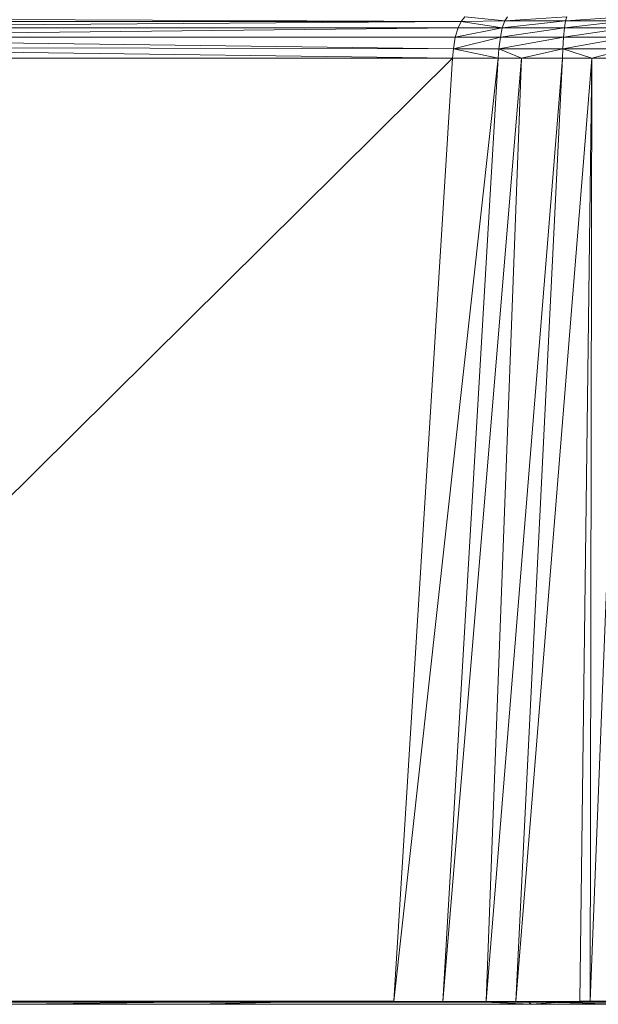
# Model space of a CAD drawing. Units: inches. Extents: x 12 to 6732, y 7 to 4759.
# Drawn here: x 2751 to 2860, y 1705 to 1890 of the extents above; entities that cross this region are included whole.
import ezdxf

# ---------------------------------------------------------------- set-up
doc = ezdxf.new("R2010")
doc.units = ezdxf.units.IN
doc.header["$MEASUREMENT"] = 0

# ---------------------------------------------------------------- blocks, each defined once
blk = doc.blocks.new('7_DWG-538013-North')
at = {"lineweight": 9}
for p, q in [((-3985.14, 185.7), (-3817.61, 184.97)), ((-3817.61, 184.97), (-3816.87, 185.84)), ((-3816.87, 185.84), (-3809.38, 185.09)), ((-3809.38, 185.09), (-3808.87, 185.84)), ((-3809.38, 185.09), (-3797.65, 185.84)), ((-3786.29, 185.84), (-3797.9, 185.09)), ((-3797.9, 185.09), (-3797.65, 185.84)), ((-3986.83, 181.98), (-3818.17, 183.77)), ((-3986.32, 183.77), (-3817.61, 184.97)), ((-3986.32, 183.77), (-3818.17, 183.77)), ((-3985.76, 184.97), (-3817.61, 184.97)), ((-3818.68, 181.98), (-3818.17, 183.77)), ((-3818.68, 181.98), (-3809.83, 183.77)), ((-3818.17, 183.77), (-3817.61, 184.97)), ((-3818.17, 183.77), (-3809.83, 183.77)), ((-3817.61, 184.97), (-3809.38, 185.09)), ((-3817.61, 184.97), (-3809.83, 183.77)), ((-3810.2, 181.98), (-3809.83, 183.77)), ((-3810.2, 181.98), (-3798.14, 183.77)), ((-3809.83, 183.77), (-3809.38, 185.09)), ((-3809.83, 183.77), (-3797.9, 185.09)), ((-3809.83, 183.77), (-3798.14, 183.77)), ((-3809.38, 185.09), (-3797.9, 185.09)), ((-3786.29, 183.77), (-3798.32, 181.98)), ((-3798.32, 181.98), (-3798.14, 183.77)), ((-3786.29, 185.09), (-3798.14, 183.77)), ((-3798.14, 183.77), (-3797.9, 185.09)), ((-3786.29, 183.77), (-3798.14, 183.77)), ((-3786.29, 185.09), (-3797.9, 185.09)), ((-3986.83, 181.98), (-3819.04, 179.81)), ((-3986.83, 181.98), (-3818.68, 181.98)), ((-3819.04, 179.81), (-3818.68, 181.98)), ((-3819.04, 179.81), (-3810.2, 181.98)), ((-3818.68, 181.98), (-3810.2, 181.98)), ((-3810.47, 179.81), (-3810.2, 181.98)), ((-3810.47, 179.81), (-3798.32, 181.98)), ((-3810.2, 181.98), (-3798.32, 181.98)), ((-3798.46, 179.81), (-3786.29, 181.98)), ((-3798.46, 179.81), (-3798.32, 181.98)), ((-3786.29, 181.98), (-3798.32, 181.98)), ((-3987.12, 180.2), (-3819.19, 178.08)), ((-3987.12, 180.2), (-3819.04, 179.81)), ((-3819.19, 178.08), (-3819.04, 179.81)), ((-3819.04, 179.81), (-3810.47, 179.81)), ((-3819.04, 179.81), (-3810.59, 178.08)), ((-3810.47, 179.81), (-3810.59, 178.08)), ((-3798.46, 179.81), (-3810.47, 179.81)), ((-3810.47, 179.81), (-3806.2, 178.08)), ((-3798.46, 179.81), (-3806.2, 178.08)), ((-3798.46, 179.81), (-3798.52, 178.08)), ((-3792.96, 178.08), (-3798.46, 179.81)), ((-3786.29, 179.81), (-3798.46, 179.81)), ((-3792.96, 178.08), (-3786.29, 179.81)), ((-3819.19, 178.08), (-3998.43, 0.6)), ((-3987.36, 178.08), (-3819.19, 178.08)), ((-3819.19, 178.08), (-3830.27, 0.6)), ((-3830.27, 0.6), (-3810.59, 178.08)), ((-3810.59, 178.08), (-3821.04, 0.53)), ((-3806.2, 178.08), (-3821.04, 0.53)), ((-3819.19, 178.08), (-3810.59, 178.08)), ((-3798.52, 178.08), (-3812.9, 0.6)), ((-3806.2, 178.08), (-3812.9, 0.6)), ((-3810.59, 178.08), (-3806.2, 178.08)), ((-3792.96, 178.08), (-3807.26, 0.53)), ((-3798.52, 178.08), (-3807.26, 0.53)), ((-3798.52, 178.08), (-3806.2, 178.08)), ((-3792.96, 178.08), (-3798.52, 178.08)), ((-3792.96, 178.08), (-3795.21, 0.6)), ((-3792.96, 178.08), (-3793.3, 0.6)), ((-3786.29, 178.08), (-3793.3, 0.6)), ((-3792.96, 178.08), (-3786.29, 178.08)), ((-3998.43, 0.6), (-3830.27, 0.6)), ((-3996.64, 0.4), (-3830.27, 0.6)), ((-3828.48, 0.4), (-3996.64, 0.4)), ((-3992.37, 0.04), (-3900.72, 0)), ((-3870.51, 0.4), (-3900.72, 0)), ((-3900.72, 0), (-3867.75, 0)), ((-3850.59, 0.4), (-3867.75, 0)), ((-3867.75, 0), (-3786.29, 0)), ((-3828.48, 0.4), (-3830.27, 0.6)), ((-3830.27, 0.6), (-3821.04, 0.53)), ((-3828.48, 0.4), (-3821.04, 0.53)), ((-3828.48, 0.4), (-3819.62, 0.4)), ((-3821.04, 0.53), (-3812.9, 0.6)), ((-3819.62, 0.4), (-3821.04, 0.53)), ((-3821.04, 0.53), (-3807.26, 0.53)), ((-3819.62, 0.4), (-3807.26, 0.53)), ((-3819.62, 0.4), (-3811.81, 0.4)), ((-3819.62, 0.4), (-3806.41, 0.4)), ((-3807.26, 0.53), (-3812.9, 0.6)), ((-3811.81, 0.4), (-3806.41, 0.4)), ((-3811.81, 0.37), (-3804.37, 0.01)), ((-3807.26, 0.53), (-3793.3, 0.6)), ((-3806.41, 0.4), (-3807.26, 0.53)), ((-3806.41, 0.4), (-3795.21, 0.57)), ((-3806.41, 0.4), (-3794.85, 0.4)), ((-3806.41, 0.4), (-3793.02, 0.4)), ((-3804.83, 0.4), (-3804.37, 0.01)), ((-3798.77, 0.4), (-3804.37, 0.01)), ((-3799.5, 0.35), (-3786.29, 0)), ((-3793.3, 0.6), (-3795.21, 0.6)), ((-3794.85, 0.4), (-3793.02, 0.4)), ((-3793.02, 0.4), (-3793.3, 0.6)), ((-3779.28, 0.53), (-3793.3, 0.6)), ((-3793.02, 0.4), (-3779.28, 0.53)), ((-3793.02, 0.4), (-3779.56, 0.4)), ((-3900.72, 0), (-3861.62, 0))]:
    blk.add_line(p, q, dxfattribs=at)

msp = doc.modelspace()

# ---------------------------------------------------------------- block references
at = {"lineweight": 9}
msp.add_blockref('7_DWG-538013-North', (6651.83, 1704.75), dxfattribs=at)

doc.saveas('drawing.dxf')
